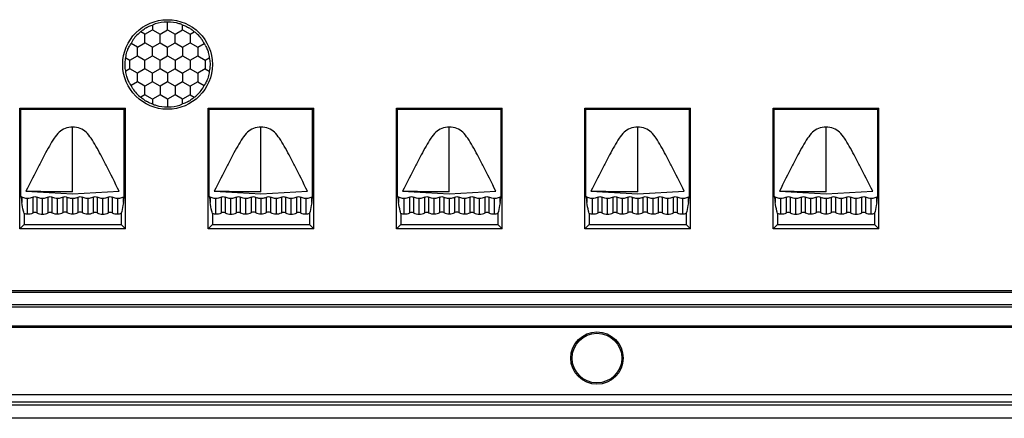
# Model space of a CAD drawing. Units: millimetres. Extents: x 4514 to 5020, y -818 to -458.
# Drawn here: x 4692 to 4757, y -706 to -680 of the extents above; entities that cross this region are included whole.
import ezdxf

# ---------------------------------------------------------------- set-up
doc = ezdxf.new("R2010")
doc.units = ezdxf.units.MM

msp = doc.modelspace()

# ---------------------------------------------------------------- linework, layer by layer
at = {"color": 7, "linetype": 'Continuous'}
for p, q in [((4700.383, -680.499), (4700.883, -680.21)), ((4700.883, -679.899), (4700.883, -680.21)), ((4700.883, -680.21), (4701.383, -680.499)), ((4701.383, -680.499), (4701.883, -680.21)), ((4701.883, -680.21), (4701.883, -679.718)), ((4701.883, -680.21), (4702.383, -680.499)), ((4702.383, -680.499), (4702.883, -680.21)), ((4702.883, -680.21), (4702.883, -679.899)), ((4702.883, -680.21), (4703.383, -680.499)), ((4700.383, -680.499), (4700.113, -680.343)), ((4700.383, -681.076), (4700.383, -680.499)), ((4701.383, -681.076), (4701.383, -680.499)), ((4702.383, -681.076), (4702.383, -680.499)), ((4703.383, -680.499), (4703.652, -680.343)), ((4703.383, -680.499), (4703.383, -681.076)), ((4699.883, -681.365), (4699.457, -681.119)), ((4699.883, -681.365), (4700.383, -681.076)), ((4699.883, -681.942), (4699.883, -681.365)), ((4700.883, -681.365), (4700.383, -681.076)), ((4700.883, -681.365), (4701.383, -681.076)), ((4700.883, -681.942), (4700.883, -681.365)), ((4701.383, -681.076), (4701.883, -681.365)), ((4701.883, -681.365), (4702.383, -681.076)), ((4701.883, -681.942), (4701.883, -681.365)), ((4702.383, -681.076), (4702.883, -681.365)), ((4702.883, -681.365), (4703.383, -681.076)), ((4702.883, -681.365), (4702.883, -681.942)), ((4703.383, -681.076), (4703.883, -681.365)), ((4703.883, -681.365), (4704.309, -681.119)), ((4703.883, -681.365), (4703.883, -681.942)), ((4699.113, -682.075), (4699.383, -682.231)), ((4699.383, -682.231), (4699.883, -681.942)), ((4699.883, -681.942), (4700.383, -682.231)), ((4700.383, -682.231), (4700.883, -681.942)), ((4700.883, -681.942), (4701.383, -682.231)), ((4701.383, -682.231), (4701.883, -681.942)), ((4701.883, -681.942), (4702.383, -682.231)), ((4702.383, -682.231), (4702.883, -681.942)), ((4702.883, -681.942), (4703.383, -682.231)), ((4703.383, -682.231), (4703.883, -681.942)), ((4703.883, -681.942), (4704.383, -682.231)), ((4704.383, -682.231), (4704.652, -682.075)), ((4699.383, -682.808), (4699.113, -682.963)), ((4699.383, -682.808), (4699.383, -682.231)), ((4699.883, -683.097), (4699.383, -682.808)), ((4700.383, -682.808), (4699.883, -683.097)), ((4700.383, -682.808), (4700.383, -682.231)), ((4700.883, -683.097), (4700.383, -682.808)), ((4701.383, -682.808), (4700.883, -683.097)), ((4701.383, -682.808), (4701.383, -682.231)), ((4701.883, -683.097), (4701.383, -682.808)), ((4702.383, -682.808), (4701.883, -683.097)), ((4702.383, -682.231), (4702.383, -682.808)), ((4702.383, -682.808), (4702.883, -683.097)), ((4703.383, -682.808), (4702.883, -683.097)), ((4703.383, -682.231), (4703.383, -682.808)), ((4703.383, -682.808), (4703.883, -683.097)), ((4704.383, -682.808), (4703.883, -683.097)), ((4704.383, -682.231), (4704.383, -682.808)), ((4704.383, -682.808), (4704.652, -682.963)), ((4699.883, -683.674), (4699.883, -683.097)), ((4700.883, -683.674), (4700.883, -683.097)), ((4701.883, -683.097), (4701.883, -683.674)), ((4702.883, -683.097), (4702.883, -683.674)), ((4703.883, -683.097), (4703.883, -683.674)), ((4699.883, -683.674), (4699.457, -683.92)), ((4700.383, -683.963), (4699.883, -683.674)), ((4700.883, -683.674), (4700.383, -683.963)), ((4700.383, -684.54), (4700.383, -683.963)), ((4701.383, -683.963), (4700.883, -683.674)), ((4701.883, -683.674), (4701.383, -683.963)), ((4701.383, -683.963), (4701.383, -684.54)), ((4702.383, -683.963), (4701.883, -683.674)), ((4702.883, -683.674), (4702.383, -683.963)), ((4702.383, -683.963), (4702.383, -684.54)), ((4702.883, -683.674), (4703.383, -683.963)), ((4703.883, -683.674), (4703.383, -683.963)), ((4703.383, -683.963), (4703.383, -684.54)), ((4703.883, -683.674), (4704.309, -683.92)), ((4700.383, -684.54), (4700.113, -684.696)), ((4700.883, -684.829), (4700.383, -684.54)), ((4701.383, -684.54), (4700.883, -684.829)), ((4700.883, -684.829), (4700.883, -685.14)), ((4701.883, -684.829), (4701.383, -684.54)), ((4702.383, -684.54), (4701.883, -684.829)), ((4701.883, -684.829), (4701.883, -685.321)), ((4702.883, -684.829), (4702.383, -684.54)), ((4703.383, -684.54), (4702.883, -684.829)), ((4702.883, -685.14), (4702.883, -684.829)), ((4703.383, -684.54), (4703.652, -684.696)), ((4692.083, -693.423), (4692.083, -685.415)), ((4692.153, -685.485), (4692.083, -685.415)), ((4692.083, -685.415), (4699.083, -685.415)), ((4699.013, -685.485), (4699.083, -685.415)), ((4699.083, -693.423), (4699.083, -685.415)), ((4704.583, -693.423), (4704.583, -685.415)), ((4704.653, -685.485), (4704.583, -685.415)), ((4704.583, -685.415), (4711.583, -685.415)), ((4711.513, -685.485), (4711.583, -685.415)), ((4711.583, -693.423), (4711.583, -685.415)), ((4717.083, -693.423), (4717.083, -685.415)), ((4717.153, -685.485), (4717.083, -685.415)), ((4717.083, -685.415), (4724.083, -685.415)), ((4724.013, -685.485), (4724.083, -685.415)), ((4724.083, -693.423), (4724.083, -685.415)), ((4729.653, -685.485), (4729.583, -685.415)), ((4729.583, -693.423), (4729.583, -685.415)), ((4729.583, -685.415), (4736.583, -685.415)), ((4736.513, -685.485), (4736.583, -685.415)), ((4736.583, -693.423), (4736.583, -685.415)), ((4742.083, -685.415), (4749.083, -685.415)), ((4742.153, -685.485), (4742.083, -685.415)), ((4742.083, -693.423), (4742.083, -685.415)), ((4749.013, -685.485), (4749.083, -685.415)), ((4749.083, -693.423), (4749.083, -685.415)), ((4692.153, -691.3), (4692.153, -685.485)), ((4692.153, -685.485), (4699.013, -685.485)), ((4699.013, -691.3), (4699.013, -685.485)), ((4704.653, -691.3), (4704.653, -685.485)), ((4704.653, -685.485), (4711.513, -685.485)), ((4711.513, -691.3), (4711.513, -685.485)), ((4717.153, -691.3), (4717.153, -685.485)), ((4717.153, -685.485), (4724.013, -685.485)), ((4724.013, -691.3), (4724.013, -685.485)), ((4729.653, -691.3), (4729.653, -685.485)), ((4729.653, -685.485), (4736.513, -685.485)), ((4736.513, -691.3), (4736.513, -685.485)), ((4742.153, -685.485), (4749.013, -685.485)), ((4742.153, -691.3), (4742.153, -685.485)), ((4749.013, -691.3), (4749.013, -685.485)), ((4695.583, -690.973), (4695.583, -686.679)), ((4708.083, -690.973), (4708.083, -686.679)), ((4720.583, -690.973), (4720.583, -686.679)), ((4733.083, -690.973), (4733.083, -686.679)), ((4745.583, -690.973), (4745.583, -686.679)), ((4692.209, -691.323), (4692.209, -691.685)), ((4692.485, -690.935), (4695.583, -691.102)), ((4692.957, -692.368), (4692.957, -691.323)), ((4693.209, -691.323), (4693.209, -692.371)), ((4693.957, -692.367), (4693.957, -691.323)), ((4694.209, -691.323), (4694.209, -692.364)), ((4694.957, -692.354), (4694.957, -691.323)), ((4695.209, -691.323), (4695.209, -692.352)), ((4695.583, -690.973), (4695.434, -690.973)), ((4695.583, -691.102), (4698.68, -690.935)), ((4695.957, -692.352), (4695.957, -691.323)), ((4696.209, -691.323), (4696.209, -692.354)), ((4696.957, -692.364), (4696.957, -691.323)), ((4697.209, -691.323), (4697.209, -692.367)), ((4697.957, -692.37), (4697.957, -691.323)), ((4698.209, -691.323), (4698.209, -692.368)), ((4698.957, -691.685), (4698.957, -691.323)), ((4704.709, -691.323), (4704.709, -691.685)), ((4704.985, -690.935), (4708.083, -691.102)), ((4705.457, -692.368), (4705.457, -691.323)), ((4705.709, -691.323), (4705.709, -692.371)), ((4706.457, -692.367), (4706.457, -691.323)), ((4706.709, -691.323), (4706.709, -692.364)), ((4707.457, -692.354), (4707.457, -691.323)), ((4707.709, -691.323), (4707.709, -692.352)), ((4708.083, -690.973), (4707.934, -690.973)), ((4708.083, -691.102), (4711.18, -690.935)), ((4708.457, -692.352), (4708.457, -691.323)), ((4708.709, -691.323), (4708.709, -692.354)), ((4709.457, -692.364), (4709.457, -691.323)), ((4709.709, -691.323), (4709.709, -692.367)), ((4710.457, -692.37), (4710.457, -691.323)), ((4710.709, -691.323), (4710.709, -692.368)), ((4711.457, -691.685), (4711.457, -691.323)), ((4717.209, -691.323), (4717.209, -691.685)), ((4717.485, -690.935), (4720.583, -691.102)), ((4717.957, -692.368), (4717.957, -691.323)), ((4718.209, -691.323), (4718.209, -692.371)), ((4718.957, -692.367), (4718.957, -691.323)), ((4719.209, -691.323), (4719.209, -692.364)), ((4719.957, -692.354), (4719.957, -691.323)), ((4720.209, -691.323), (4720.209, -692.352)), ((4720.583, -690.973), (4720.434, -690.973)), ((4720.583, -691.102), (4723.68, -690.935)), ((4720.957, -692.352), (4720.957, -691.323)), ((4721.209, -691.323), (4721.209, -692.354)), ((4721.957, -692.364), (4721.957, -691.323)), ((4722.209, -691.323), (4722.209, -692.367)), ((4722.957, -692.37), (4722.957, -691.323)), ((4723.209, -691.323), (4723.209, -692.368)), ((4723.957, -691.685), (4723.957, -691.323)), ((4729.709, -691.323), (4729.709, -691.685)), ((4729.985, -690.935), (4733.083, -691.102)), ((4730.457, -692.368), (4730.457, -691.323)), ((4730.709, -691.323), (4730.709, -692.371)), ((4731.457, -692.367), (4731.457, -691.323)), ((4731.709, -691.323), (4731.709, -692.364)), ((4732.457, -692.354), (4732.457, -691.323)), ((4732.709, -691.323), (4732.709, -692.352)), ((4733.083, -690.973), (4732.934, -690.973)), ((4733.083, -691.102), (4736.18, -690.935)), ((4733.457, -692.352), (4733.457, -691.323)), ((4733.709, -691.323), (4733.709, -692.354)), ((4734.457, -692.364), (4734.457, -691.323)), ((4734.709, -691.323), (4734.709, -692.367)), ((4735.457, -692.37), (4735.457, -691.323)), ((4735.709, -691.323), (4735.709, -692.368)), ((4736.457, -691.685), (4736.457, -691.323)), ((4742.209, -691.323), (4742.209, -691.685)), ((4742.485, -690.935), (4745.583, -691.102)), ((4742.957, -692.368), (4742.957, -691.323)), ((4743.209, -691.323), (4743.209, -692.371)), ((4743.957, -692.367), (4743.957, -691.323)), ((4744.209, -691.323), (4744.209, -692.364)), ((4744.957, -692.354), (4744.957, -691.323)), ((4745.209, -691.323), (4745.209, -692.352)), ((4745.583, -690.973), (4745.434, -690.973)), ((4745.583, -691.102), (4748.68, -690.935)), ((4745.957, -692.352), (4745.957, -691.323)), ((4746.209, -691.323), (4746.209, -692.354)), ((4746.957, -692.364), (4746.957, -691.323)), ((4747.209, -691.323), (4747.209, -692.367)), ((4747.957, -692.37), (4747.957, -691.323)), ((4748.209, -691.323), (4748.209, -692.368)), ((4748.957, -691.685), (4748.957, -691.323)), ((4692.583, -692.442), (4692.583, -691.419)), ((4693.583, -692.455), (4693.583, -691.419)), ((4694.583, -692.443), (4694.583, -691.419)), ((4695.583, -691.419), (4695.583, -692.435)), ((4696.583, -691.419), (4696.583, -692.443)), ((4697.583, -692.455), (4697.583, -691.419)), ((4698.583, -692.442), (4698.583, -691.419)), ((4705.083, -692.442), (4705.083, -691.419)), ((4706.083, -692.455), (4706.083, -691.419)), ((4707.083, -692.443), (4707.083, -691.419)), ((4708.083, -691.419), (4708.083, -692.435)), ((4709.083, -691.419), (4709.083, -692.443)), ((4710.083, -692.455), (4710.083, -691.419)), ((4711.083, -692.442), (4711.083, -691.419)), ((4717.583, -692.442), (4717.583, -691.419)), ((4718.583, -692.455), (4718.583, -691.419)), ((4719.583, -692.443), (4719.583, -691.419)), ((4720.583, -691.419), (4720.583, -692.435)), ((4721.583, -691.419), (4721.583, -692.443)), ((4722.583, -692.455), (4722.583, -691.419)), ((4723.583, -692.442), (4723.583, -691.419)), ((4730.083, -692.442), (4730.083, -691.419)), ((4731.083, -692.455), (4731.083, -691.419)), ((4732.083, -692.443), (4732.083, -691.419)), ((4733.083, -691.419), (4733.083, -692.435)), ((4734.083, -691.419), (4734.083, -692.443)), ((4735.083, -692.455), (4735.083, -691.419)), ((4736.083, -692.442), (4736.083, -691.419)), ((4742.583, -692.442), (4742.583, -691.419)), ((4743.583, -692.455), (4743.583, -691.419)), ((4744.583, -692.443), (4744.583, -691.419)), ((4745.583, -691.419), (4745.583, -692.435)), ((4746.583, -691.419), (4746.583, -692.443)), ((4747.583, -692.455), (4747.583, -691.419)), ((4748.583, -692.442), (4748.583, -691.419)), ((4692.357, -692.402), (4692.357, -693.148)), ((4698.808, -692.401), (4698.808, -693.148)), ((4704.857, -692.402), (4704.857, -693.148)), ((4711.308, -692.401), (4711.308, -693.148)), ((4717.357, -692.402), (4717.357, -693.148)), ((4723.808, -692.401), (4723.808, -693.148)), ((4729.857, -692.402), (4729.857, -693.148)), ((4736.308, -692.401), (4736.308, -693.148)), ((4742.357, -692.402), (4742.357, -693.148)), ((4748.808, -692.401), (4748.808, -693.148)), ((4692.357, -693.148), (4692.083, -693.423)), ((4698.808, -693.148), (4699.083, -693.423)), ((4704.857, -693.148), (4704.583, -693.423)), ((4711.308, -693.148), (4711.583, -693.423)), ((4717.357, -693.148), (4717.083, -693.423)), ((4723.808, -693.148), (4724.083, -693.423)), ((4729.857, -693.148), (4729.583, -693.423)), ((4736.308, -693.148), (4736.583, -693.423)), ((4742.357, -693.148), (4742.083, -693.423)), ((4748.808, -693.148), (4749.083, -693.423)), ((4699.083, -693.423), (4692.083, -693.423)), ((4711.583, -693.423), (4704.583, -693.423)), ((4724.083, -693.423), (4717.083, -693.423)), ((4736.583, -693.423), (4729.583, -693.423)), ((4749.083, -693.423), (4742.083, -693.423)), ((4871.03, -697.668), (4636.736, -697.668)), ((4870.916, -697.554), (4636.85, -697.554)), ((4870.74, -698.468), (4637.025, -698.468)), ((4636.967, -698.609), (4870.799, -698.609)), ((4636.197, -699.968), (4871.569, -699.968)), ((4871.54, -699.898), (4636.226, -699.898)), ((4879.889, -704.933), (4627.877, -704.933)), ((4627.955, -704.437), (4879.811, -704.437)), ((4627.877, -705.11), (4879.889, -705.11)), ((4879.888, -706.01), (4627.877, -706.01))]:
    msp.add_line(p, q, dxfattribs=at)
for centre, radius in [((4701.883, -682.519), 2.974), ((4730.383, -702.01), 1.739), ((4730.383, -702.01), 1.65)]:
    msp.add_circle(centre, radius, dxfattribs=at)
for centre, radius, start, end in [((4701.5, -681.856), 2.054, 119.99598, 122.94824), ((4702.266, -681.856), 2.054, 57.05213, 60.003), ((4700.891, -682.107), 1.742, 145.43023, 149.97889), ((4702.875, -682.107), 1.742, 30.02113, 34.56981), ((4700.891, -682.932), 1.742, 210.02113, 214.56981), ((4702.875, -682.932), 1.742, 325.43023, 329.97889), ((4701.5, -683.182), 2.054, 237.05194, 240.00302), ((4702.266, -683.182), 2.054, 299.99594, 302.94839), ((4704.301, -689.722), 12.251, 187.40177, 189.21961), ((4692.079, -691.56), 0.27, 61.12229, 74.05528), ((4695.575, -690.661), 0.757, 241.08388, 250.54081), ((4695.591, -690.661), 0.757, 289.45288, 298.9162), ((4686.828, -689.717), 12.287, 350.78297, 352.59553), ((4699.087, -691.56), 0.27, 105.94471, 118.87751), ((4716.801, -689.722), 12.251, 187.40177, 189.21961), ((4704.579, -691.56), 0.27, 61.12229, 74.05528), ((4708.075, -690.661), 0.757, 241.08388, 250.54081), ((4708.091, -690.661), 0.757, 289.45288, 298.9162), ((4699.328, -689.717), 12.287, 350.78297, 352.59553), ((4711.587, -691.56), 0.27, 105.94471, 118.87751), ((4717.079, -691.56), 0.27, 61.12229, 74.05528), ((4729.301, -689.722), 12.251, 187.40177, 189.21961), ((4720.575, -690.661), 0.757, 241.08388, 250.54081), ((4720.591, -690.661), 0.757, 289.45288, 298.9162), ((4711.828, -689.717), 12.287, 350.78297, 352.59553), ((4724.087, -691.56), 0.27, 105.94471, 118.87751), ((4741.801, -689.722), 12.251, 187.40177, 189.21961), ((4729.579, -691.56), 0.27, 61.12229, 74.05528), ((4733.075, -690.661), 0.757, 241.08388, 250.54081), ((4733.091, -690.661), 0.757, 289.45288, 298.9162), ((4724.328, -689.717), 12.287, 350.78297, 352.59553), ((4736.587, -691.56), 0.27, 105.94471, 118.87751), ((4754.301, -689.722), 12.251, 187.40177, 189.21961), ((4742.079, -691.56), 0.27, 61.12229, 74.05528), ((4745.575, -690.661), 0.757, 241.08388, 250.54081), ((4745.591, -690.661), 0.757, 289.45288, 298.9162), ((4736.828, -689.717), 12.287, 350.78297, 352.59553), ((4749.087, -691.56), 0.27, 105.94471, 118.87751)]:
    msp.add_arc(centre, radius, start, end, dxfattribs=at)
for points, knots in [([(4700.113, -680.343), (4700.132, -680.325), (4700.217, -680.249), (4700.309, -680.181), (4700.383, -680.133)], [0, 0, 0, 0, 0.223155, 1, 1, 1, 1]), ([(4700.473, -680.077), (4700.508, -680.057), (4700.64, -679.986), (4700.779, -679.93), (4700.883, -679.899)], [0, 0, 0, 0, 0.271746, 1, 1, 1, 1]), ([(4701.883, -679.718), (4701.805, -679.711), (4701.464, -679.709), (4701.121, -679.788), (4700.883, -679.899)], [0, 0, 0, 0, 0.229337, 1, 1, 1, 1]), ([(4702.883, -679.899), (4702.809, -679.864), (4702.49, -679.743), (4702.141, -679.697), (4701.883, -679.718)], [0, 0, 0, 0, 0.239527, 1, 1, 1, 1]), ([(4702.883, -679.899), (4702.914, -679.908), (4703.056, -679.955), (4703.192, -680.019), (4703.293, -680.077)], [0, 0, 0, 0, 0.22082, 1, 1, 1, 1]), ([(4703.383, -680.133), (4703.409, -680.15), (4703.503, -680.214), (4703.592, -680.286), (4703.652, -680.343)], [0, 0, 0, 0, 0.272377, 1, 1, 1, 1]), ([(4700.113, -680.343), (4700.047, -680.39), (4699.783, -680.605), (4699.568, -680.884), (4699.457, -681.119)], [0, 0, 0, 0, 0.239526, 1, 1, 1, 1]), ([(4704.309, -681.119), (4704.276, -681.048), (4704.108, -680.751), (4703.867, -680.494), (4703.652, -680.343)], [0, 0, 0, 0, 0.229338, 1, 1, 1, 1]), ([(4699.218, -681.596), (4699.23, -681.564), (4699.276, -681.44), (4699.334, -681.32), (4699.383, -681.235)], [0, 0, 0, 0, 0.261183, 1, 1, 1, 1]), ([(4704.383, -681.235), (4704.398, -681.262), (4704.462, -681.378), (4704.514, -681.501), (4704.547, -681.596)], [0, 0, 0, 0, 0.23466, 1, 1, 1, 1]), ([(4699.063, -682.519), (4699.063, -682.479), (4699.068, -682.33), (4699.088, -682.181), (4699.113, -682.075)], [0, 0, 0, 0, 0.271744, 1, 1, 1, 1]), ([(4699.113, -682.075), (4699.117, -682.038), (4699.137, -681.876), (4699.177, -681.716), (4699.218, -681.596)], [0, 0, 0, 0, 0.22461, 1, 1, 1, 1]), ([(4704.547, -681.596), (4704.562, -681.638), (4704.61, -681.794), (4704.642, -681.956), (4704.652, -682.075)], [0, 0, 0, 0, 0.268665, 1, 1, 1, 1]), ([(4704.652, -682.075), (4704.66, -682.107), (4704.69, -682.253), (4704.702, -682.403), (4704.702, -682.519)], [0, 0, 0, 0, 0.220819, 1, 1, 1, 1]), ([(4699.113, -682.963), (4699.106, -682.931), (4699.076, -682.785), (4699.063, -682.636), (4699.063, -682.519)], [0, 0, 0, 0, 0.220819, 1, 1, 1, 1]), ([(4704.702, -682.519), (4704.702, -682.56), (4704.698, -682.709), (4704.678, -682.858), (4704.652, -682.963)], [0, 0, 0, 0, 0.271744, 1, 1, 1, 1]), ([(4699.218, -683.442), (4699.204, -683.401), (4699.155, -683.245), (4699.124, -683.083), (4699.113, -682.963)], [0, 0, 0, 0, 0.268665, 1, 1, 1, 1]), ([(4699.383, -683.803), (4699.367, -683.776), (4699.304, -683.66), (4699.252, -683.538), (4699.218, -683.442)], [0, 0, 0, 0, 0.23466, 1, 1, 1, 1]), ([(4704.547, -683.442), (4704.536, -683.475), (4704.49, -683.599), (4704.432, -683.719), (4704.383, -683.803)], [0, 0, 0, 0, 0.261183, 1, 1, 1, 1]), ([(4704.652, -682.963), (4704.649, -683), (4704.629, -683.162), (4704.589, -683.322), (4704.547, -683.442)], [0, 0, 0, 0, 0.22461, 1, 1, 1, 1]), ([(4699.457, -683.92), (4699.49, -683.991), (4699.658, -684.287), (4699.899, -684.544), (4700.113, -684.696)], [0, 0, 0, 0, 0.229338, 1, 1, 1, 1]), ([(4703.652, -684.696), (4703.719, -684.649), (4703.983, -684.433), (4704.198, -684.154), (4704.309, -683.92)], [0, 0, 0, 0, 0.239526, 1, 1, 1, 1]), ([(4700.383, -684.906), (4700.357, -684.889), (4700.263, -684.825), (4700.174, -684.753), (4700.113, -684.696)], [0, 0, 0, 0, 0.272377, 1, 1, 1, 1]), ([(4703.652, -684.696), (4703.634, -684.713), (4703.549, -684.789), (4703.457, -684.858), (4703.383, -684.906)], [0, 0, 0, 0, 0.223155, 1, 1, 1, 1]), ([(4700.883, -685.14), (4700.851, -685.13), (4700.71, -685.083), (4700.574, -685.019), (4700.473, -684.961)], [0, 0, 0, 0, 0.22082, 1, 1, 1, 1]), ([(4700.883, -685.14), (4700.957, -685.174), (4701.275, -685.295), (4701.625, -685.342), (4701.883, -685.321)], [0, 0, 0, 0, 0.239527, 1, 1, 1, 1]), ([(4701.883, -685.321), (4701.961, -685.327), (4702.302, -685.33), (4702.645, -685.25), (4702.883, -685.14)], [0, 0, 0, 0, 0.229337, 1, 1, 1, 1]), ([(4703.293, -684.961), (4703.257, -684.981), (4703.126, -685.052), (4702.987, -685.109), (4702.883, -685.14)], [0, 0, 0, 0, 0.271746, 1, 1, 1, 1]), ([(4695.583, -686.679), (4695.412, -686.679), (4695.078, -686.726), (4694.656, -687.015), (4694.331, -687.436), (4694.021, -687.949), (4693.695, -688.553), (4693.181, -689.555), (4692.782, -690.364), (4692.485, -690.935)], [0, 0, 0, 0, 0.093683, 0.178315, 0.272766, 0.383228, 0.50625, 0.648206, 1, 1, 1, 1]), ([(4698.68, -690.935), (4698.384, -690.364), (4697.985, -689.555), (4697.47, -688.553), (4697.145, -687.949), (4696.835, -687.436), (4696.509, -687.015), (4696.088, -686.726), (4695.754, -686.679), (4695.583, -686.679)], [0, 0, 0, 0, 0.351794, 0.49375, 0.616772, 0.727234, 0.821685, 0.906317, 1, 1, 1, 1]), ([(4708.083, -686.679), (4707.912, -686.679), (4707.578, -686.726), (4707.156, -687.015), (4706.831, -687.436), (4706.521, -687.949), (4706.195, -688.553), (4705.681, -689.555), (4705.282, -690.364), (4704.985, -690.935)], [0, 0, 0, 0, 0.093683, 0.178315, 0.272766, 0.383228, 0.50625, 0.648206, 1, 1, 1, 1]), ([(4711.18, -690.935), (4710.884, -690.364), (4710.485, -689.555), (4709.97, -688.553), (4709.645, -687.949), (4709.335, -687.436), (4709.009, -687.015), (4708.588, -686.726), (4708.254, -686.679), (4708.083, -686.679)], [0, 0, 0, 0, 0.351794, 0.49375, 0.616772, 0.727234, 0.821685, 0.906317, 1, 1, 1, 1]), ([(4720.583, -686.679), (4720.412, -686.679), (4720.078, -686.726), (4719.656, -687.015), (4719.331, -687.436), (4719.021, -687.949), (4718.695, -688.553), (4718.181, -689.555), (4717.782, -690.364), (4717.485, -690.935)], [0, 0, 0, 0, 0.093683, 0.178315, 0.272766, 0.383228, 0.50625, 0.648206, 1, 1, 1, 1]), ([(4723.68, -690.935), (4723.384, -690.364), (4722.985, -689.555), (4722.47, -688.553), (4722.145, -687.949), (4721.835, -687.436), (4721.509, -687.015), (4721.088, -686.726), (4720.754, -686.679), (4720.583, -686.679)], [0, 0, 0, 0, 0.351794, 0.49375, 0.616772, 0.727234, 0.821685, 0.906317, 1, 1, 1, 1]), ([(4733.083, -686.679), (4732.912, -686.679), (4732.578, -686.726), (4732.156, -687.015), (4731.831, -687.436), (4731.521, -687.949), (4731.195, -688.553), (4730.681, -689.555), (4730.282, -690.364), (4729.985, -690.935)], [0, 0, 0, 0, 0.093683, 0.178315, 0.272766, 0.383228, 0.50625, 0.648206, 1, 1, 1, 1]), ([(4736.18, -690.935), (4735.884, -690.364), (4735.485, -689.555), (4734.97, -688.553), (4734.645, -687.949), (4734.335, -687.436), (4734.009, -687.015), (4733.588, -686.726), (4733.254, -686.679), (4733.083, -686.679)], [0, 0, 0, 0, 0.351794, 0.49375, 0.616772, 0.727234, 0.821685, 0.906317, 1, 1, 1, 1]), ([(4745.583, -686.679), (4745.412, -686.679), (4745.078, -686.726), (4744.656, -687.015), (4744.331, -687.436), (4744.021, -687.949), (4743.695, -688.553), (4743.181, -689.555), (4742.782, -690.364), (4742.485, -690.935)], [0, 0, 0, 0, 0.093683, 0.178315, 0.272766, 0.383228, 0.50625, 0.648206, 1, 1, 1, 1]), ([(4748.68, -690.935), (4748.384, -690.364), (4747.985, -689.555), (4747.47, -688.553), (4747.145, -687.949), (4746.835, -687.436), (4746.509, -687.015), (4746.088, -686.726), (4745.754, -686.679), (4745.583, -686.679)], [0, 0, 0, 0, 0.351794, 0.49375, 0.616772, 0.727234, 0.821685, 0.906317, 1, 1, 1, 1]), ([(4692.583, -691.419), (4692.549, -691.419), (4692.42, -691.41), (4692.293, -691.37), (4692.209, -691.323)], [0, 0, 0, 0, 0.25924, 1, 1, 1, 1]), ([(4695.434, -690.973), (4694.83, -690.973), (4693.847, -690.968), (4692.863, -690.955), (4692.485, -690.935)], [0, 0, 0, 0, 0.615081, 1, 1, 1, 1]), ([(4692.957, -691.323), (4692.873, -691.37), (4692.746, -691.41), (4692.616, -691.419), (4692.583, -691.419)], [0, 0, 0, 0, 0.740761, 1, 1, 1, 1]), ([(4693.583, -691.419), (4693.549, -691.419), (4693.42, -691.41), (4693.293, -691.37), (4693.209, -691.323)], [0, 0, 0, 0, 0.25924, 1, 1, 1, 1]), ([(4693.957, -691.323), (4693.873, -691.37), (4693.746, -691.41), (4693.616, -691.419), (4693.583, -691.419)], [0, 0, 0, 0, 0.740761, 1, 1, 1, 1]), ([(4694.583, -691.419), (4694.549, -691.419), (4694.42, -691.41), (4694.293, -691.37), (4694.209, -691.323)], [0, 0, 0, 0, 0.25924, 1, 1, 1, 1]), ([(4694.957, -691.323), (4694.873, -691.37), (4694.746, -691.41), (4694.616, -691.419), (4694.583, -691.419)], [0, 0, 0, 0, 0.74076, 1, 1, 1, 1]), ([(4696.583, -691.419), (4696.549, -691.419), (4696.42, -691.41), (4696.293, -691.37), (4696.209, -691.323)], [0, 0, 0, 0, 0.25924, 1, 1, 1, 1]), ([(4696.957, -691.323), (4696.873, -691.37), (4696.746, -691.41), (4696.616, -691.419), (4696.583, -691.419)], [0, 0, 0, 0, 0.74076, 1, 1, 1, 1]), ([(4697.583, -691.419), (4697.549, -691.419), (4697.42, -691.41), (4697.293, -691.37), (4697.209, -691.323)], [0, 0, 0, 0, 0.259239, 1, 1, 1, 1]), ([(4697.957, -691.323), (4697.873, -691.37), (4697.746, -691.41), (4697.616, -691.419), (4697.583, -691.419)], [0, 0, 0, 0, 0.74076, 1, 1, 1, 1]), ([(4698.583, -691.419), (4698.549, -691.419), (4698.42, -691.41), (4698.293, -691.37), (4698.209, -691.323)], [0, 0, 0, 0, 0.259239, 1, 1, 1, 1]), ([(4698.957, -691.323), (4698.873, -691.37), (4698.746, -691.41), (4698.616, -691.419), (4698.583, -691.419)], [0, 0, 0, 0, 0.74076, 1, 1, 1, 1]), ([(4705.083, -691.419), (4705.049, -691.419), (4704.92, -691.41), (4704.793, -691.37), (4704.709, -691.323)], [0, 0, 0, 0, 0.25924, 1, 1, 1, 1]), ([(4707.934, -690.973), (4707.33, -690.973), (4706.347, -690.968), (4705.363, -690.955), (4704.985, -690.935)], [0, 0, 0, 0, 0.615081, 1, 1, 1, 1]), ([(4705.457, -691.323), (4705.373, -691.37), (4705.246, -691.41), (4705.116, -691.419), (4705.083, -691.419)], [0, 0, 0, 0, 0.740761, 1, 1, 1, 1]), ([(4706.083, -691.419), (4706.049, -691.419), (4705.92, -691.41), (4705.793, -691.37), (4705.709, -691.323)], [0, 0, 0, 0, 0.25924, 1, 1, 1, 1]), ([(4706.457, -691.323), (4706.373, -691.37), (4706.246, -691.41), (4706.116, -691.419), (4706.083, -691.419)], [0, 0, 0, 0, 0.740761, 1, 1, 1, 1]), ([(4707.083, -691.419), (4707.049, -691.419), (4706.92, -691.41), (4706.793, -691.37), (4706.709, -691.323)], [0, 0, 0, 0, 0.25924, 1, 1, 1, 1]), ([(4707.457, -691.323), (4707.373, -691.37), (4707.246, -691.41), (4707.116, -691.419), (4707.083, -691.419)], [0, 0, 0, 0, 0.74076, 1, 1, 1, 1]), ([(4709.083, -691.419), (4709.049, -691.419), (4708.92, -691.41), (4708.793, -691.37), (4708.709, -691.323)], [0, 0, 0, 0, 0.25924, 1, 1, 1, 1]), ([(4709.457, -691.323), (4709.373, -691.37), (4709.246, -691.41), (4709.116, -691.419), (4709.083, -691.419)], [0, 0, 0, 0, 0.74076, 1, 1, 1, 1]), ([(4710.083, -691.419), (4710.049, -691.419), (4709.92, -691.41), (4709.793, -691.37), (4709.709, -691.323)], [0, 0, 0, 0, 0.259239, 1, 1, 1, 1]), ([(4710.457, -691.323), (4710.373, -691.37), (4710.246, -691.41), (4710.116, -691.419), (4710.083, -691.419)], [0, 0, 0, 0, 0.74076, 1, 1, 1, 1]), ([(4711.083, -691.419), (4711.049, -691.419), (4710.92, -691.41), (4710.793, -691.37), (4710.709, -691.323)], [0, 0, 0, 0, 0.259239, 1, 1, 1, 1]), ([(4711.457, -691.323), (4711.373, -691.37), (4711.246, -691.41), (4711.116, -691.419), (4711.083, -691.419)], [0, 0, 0, 0, 0.74076, 1, 1, 1, 1]), ([(4717.583, -691.419), (4717.549, -691.419), (4717.42, -691.41), (4717.293, -691.37), (4717.209, -691.323)], [0, 0, 0, 0, 0.25924, 1, 1, 1, 1]), ([(4720.434, -690.973), (4719.83, -690.973), (4718.847, -690.968), (4717.863, -690.955), (4717.485, -690.935)], [0, 0, 0, 0, 0.615081, 1, 1, 1, 1]), ([(4717.957, -691.323), (4717.873, -691.37), (4717.746, -691.41), (4717.616, -691.419), (4717.583, -691.419)], [0, 0, 0, 0, 0.740761, 1, 1, 1, 1]), ([(4718.583, -691.419), (4718.549, -691.419), (4718.42, -691.41), (4718.293, -691.37), (4718.209, -691.323)], [0, 0, 0, 0, 0.25924, 1, 1, 1, 1]), ([(4718.957, -691.323), (4718.873, -691.37), (4718.746, -691.41), (4718.616, -691.419), (4718.583, -691.419)], [0, 0, 0, 0, 0.740761, 1, 1, 1, 1]), ([(4719.583, -691.419), (4719.549, -691.419), (4719.42, -691.41), (4719.293, -691.37), (4719.209, -691.323)], [0, 0, 0, 0, 0.25924, 1, 1, 1, 1]), ([(4719.957, -691.323), (4719.873, -691.37), (4719.746, -691.41), (4719.616, -691.419), (4719.583, -691.419)], [0, 0, 0, 0, 0.74076, 1, 1, 1, 1]), ([(4721.583, -691.419), (4721.549, -691.419), (4721.42, -691.41), (4721.293, -691.37), (4721.209, -691.323)], [0, 0, 0, 0, 0.25924, 1, 1, 1, 1]), ([(4721.957, -691.323), (4721.873, -691.37), (4721.746, -691.41), (4721.616, -691.419), (4721.583, -691.419)], [0, 0, 0, 0, 0.74076, 1, 1, 1, 1]), ([(4722.583, -691.419), (4722.549, -691.419), (4722.42, -691.41), (4722.293, -691.37), (4722.209, -691.323)], [0, 0, 0, 0, 0.259239, 1, 1, 1, 1]), ([(4722.957, -691.323), (4722.873, -691.37), (4722.746, -691.41), (4722.616, -691.419), (4722.583, -691.419)], [0, 0, 0, 0, 0.74076, 1, 1, 1, 1]), ([(4723.583, -691.419), (4723.549, -691.419), (4723.42, -691.41), (4723.293, -691.37), (4723.209, -691.323)], [0, 0, 0, 0, 0.259239, 1, 1, 1, 1]), ([(4723.957, -691.323), (4723.873, -691.37), (4723.746, -691.41), (4723.616, -691.419), (4723.583, -691.419)], [0, 0, 0, 0, 0.74076, 1, 1, 1, 1]), ([(4730.083, -691.419), (4730.049, -691.419), (4729.92, -691.41), (4729.793, -691.37), (4729.709, -691.323)], [0, 0, 0, 0, 0.25924, 1, 1, 1, 1]), ([(4732.934, -690.973), (4732.33, -690.973), (4731.347, -690.968), (4730.363, -690.955), (4729.985, -690.935)], [0, 0, 0, 0, 0.615081, 1, 1, 1, 1]), ([(4730.457, -691.323), (4730.373, -691.37), (4730.246, -691.41), (4730.116, -691.419), (4730.083, -691.419)], [0, 0, 0, 0, 0.740761, 1, 1, 1, 1]), ([(4731.083, -691.419), (4731.049, -691.419), (4730.92, -691.41), (4730.793, -691.37), (4730.709, -691.323)], [0, 0, 0, 0, 0.25924, 1, 1, 1, 1]), ([(4731.457, -691.323), (4731.373, -691.37), (4731.246, -691.41), (4731.116, -691.419), (4731.083, -691.419)], [0, 0, 0, 0, 0.740761, 1, 1, 1, 1]), ([(4732.083, -691.419), (4732.049, -691.419), (4731.92, -691.41), (4731.793, -691.37), (4731.709, -691.323)], [0, 0, 0, 0, 0.25924, 1, 1, 1, 1]), ([(4732.457, -691.323), (4732.373, -691.37), (4732.246, -691.41), (4732.116, -691.419), (4732.083, -691.419)], [0, 0, 0, 0, 0.74076, 1, 1, 1, 1]), ([(4734.083, -691.419), (4734.049, -691.419), (4733.92, -691.41), (4733.793, -691.37), (4733.709, -691.323)], [0, 0, 0, 0, 0.25924, 1, 1, 1, 1]), ([(4734.457, -691.323), (4734.373, -691.37), (4734.246, -691.41), (4734.116, -691.419), (4734.083, -691.419)], [0, 0, 0, 0, 0.74076, 1, 1, 1, 1]), ([(4735.083, -691.419), (4735.049, -691.419), (4734.92, -691.41), (4734.793, -691.37), (4734.709, -691.323)], [0, 0, 0, 0, 0.259239, 1, 1, 1, 1]), ([(4735.457, -691.323), (4735.373, -691.37), (4735.246, -691.41), (4735.116, -691.419), (4735.083, -691.419)], [0, 0, 0, 0, 0.74076, 1, 1, 1, 1]), ([(4736.083, -691.419), (4736.049, -691.419), (4735.92, -691.41), (4735.793, -691.37), (4735.709, -691.323)], [0, 0, 0, 0, 0.259239, 1, 1, 1, 1]), ([(4736.457, -691.323), (4736.373, -691.37), (4736.246, -691.41), (4736.116, -691.419), (4736.083, -691.419)], [0, 0, 0, 0, 0.74076, 1, 1, 1, 1]), ([(4742.583, -691.419), (4742.549, -691.419), (4742.42, -691.41), (4742.293, -691.37), (4742.209, -691.323)], [0, 0, 0, 0, 0.25924, 1, 1, 1, 1]), ([(4745.434, -690.973), (4744.83, -690.973), (4743.847, -690.968), (4742.863, -690.955), (4742.485, -690.935)], [0, 0, 0, 0, 0.615081, 1, 1, 1, 1]), ([(4742.957, -691.323), (4742.873, -691.37), (4742.746, -691.41), (4742.616, -691.419), (4742.583, -691.419)], [0, 0, 0, 0, 0.740761, 1, 1, 1, 1]), ([(4743.583, -691.419), (4743.549, -691.419), (4743.42, -691.41), (4743.293, -691.37), (4743.209, -691.323)], [0, 0, 0, 0, 0.25924, 1, 1, 1, 1]), ([(4743.957, -691.323), (4743.873, -691.37), (4743.746, -691.41), (4743.616, -691.419), (4743.583, -691.419)], [0, 0, 0, 0, 0.740761, 1, 1, 1, 1]), ([(4744.583, -691.419), (4744.549, -691.419), (4744.42, -691.41), (4744.293, -691.37), (4744.209, -691.323)], [0, 0, 0, 0, 0.25924, 1, 1, 1, 1]), ([(4744.957, -691.323), (4744.873, -691.37), (4744.746, -691.41), (4744.616, -691.419), (4744.583, -691.419)], [0, 0, 0, 0, 0.74076, 1, 1, 1, 1]), ([(4746.583, -691.419), (4746.549, -691.419), (4746.42, -691.41), (4746.293, -691.37), (4746.209, -691.323)], [0, 0, 0, 0, 0.25924, 1, 1, 1, 1]), ([(4746.957, -691.323), (4746.873, -691.37), (4746.746, -691.41), (4746.616, -691.419), (4746.583, -691.419)], [0, 0, 0, 0, 0.74076, 1, 1, 1, 1]), ([(4747.583, -691.419), (4747.549, -691.419), (4747.42, -691.41), (4747.293, -691.37), (4747.209, -691.323)], [0, 0, 0, 0, 0.259239, 1, 1, 1, 1]), ([(4747.957, -691.323), (4747.873, -691.37), (4747.746, -691.41), (4747.616, -691.419), (4747.583, -691.419)], [0, 0, 0, 0, 0.74076, 1, 1, 1, 1]), ([(4748.583, -691.419), (4748.549, -691.419), (4748.42, -691.41), (4748.293, -691.37), (4748.209, -691.323)], [0, 0, 0, 0, 0.259239, 1, 1, 1, 1]), ([(4748.957, -691.323), (4748.873, -691.37), (4748.746, -691.41), (4748.616, -691.419), (4748.583, -691.419)], [0, 0, 0, 0, 0.74076, 1, 1, 1, 1]), ([(4692.357, -692.402), (4692.344, -692.35), (4692.286, -692.113), (4692.24, -691.873), (4692.209, -691.685)], [0, 0, 0, 0, 0.2169, 1, 1, 1, 1]), ([(4698.957, -691.685), (4698.945, -691.754), (4698.904, -691.994), (4698.852, -692.233), (4698.808, -692.401)], [0, 0, 0, 0, 0.287306, 1, 1, 1, 1]), ([(4704.857, -692.402), (4704.844, -692.35), (4704.786, -692.113), (4704.74, -691.873), (4704.709, -691.685)], [0, 0, 0, 0, 0.2169, 1, 1, 1, 1]), ([(4711.457, -691.685), (4711.445, -691.754), (4711.404, -691.994), (4711.352, -692.233), (4711.308, -692.401)], [0, 0, 0, 0, 0.287306, 1, 1, 1, 1]), ([(4717.357, -692.402), (4717.344, -692.35), (4717.286, -692.113), (4717.24, -691.873), (4717.209, -691.685)], [0, 0, 0, 0, 0.2169, 1, 1, 1, 1]), ([(4723.957, -691.685), (4723.945, -691.754), (4723.904, -691.994), (4723.852, -692.233), (4723.808, -692.401)], [0, 0, 0, 0, 0.287306, 1, 1, 1, 1]), ([(4729.857, -692.402), (4729.844, -692.35), (4729.786, -692.113), (4729.74, -691.873), (4729.709, -691.685)], [0, 0, 0, 0, 0.2169, 1, 1, 1, 1]), ([(4736.457, -691.685), (4736.445, -691.754), (4736.404, -691.994), (4736.352, -692.233), (4736.308, -692.401)], [0, 0, 0, 0, 0.287306, 1, 1, 1, 1]), ([(4742.357, -692.402), (4742.344, -692.35), (4742.286, -692.113), (4742.24, -691.873), (4742.209, -691.685)], [0, 0, 0, 0, 0.2169, 1, 1, 1, 1]), ([(4748.957, -691.685), (4748.945, -691.754), (4748.904, -691.994), (4748.852, -692.233), (4748.808, -692.401)], [0, 0, 0, 0, 0.287306, 1, 1, 1, 1]), ([(4692.357, -693.148), (4693.432, -693.131), (4695.583, -693.163), (4697.733, -693.132), (4698.808, -693.148)], [0, 0, 0, 0, 0.499998, 1, 1, 1, 1]), ([(4704.857, -693.148), (4705.932, -693.131), (4708.083, -693.163), (4710.233, -693.132), (4711.308, -693.148)], [0, 0, 0, 0, 0.499998, 1, 1, 1, 1]), ([(4717.357, -693.148), (4718.432, -693.131), (4720.583, -693.163), (4722.733, -693.132), (4723.808, -693.148)], [0, 0, 0, 0, 0.499998, 1, 1, 1, 1]), ([(4729.857, -693.148), (4730.932, -693.131), (4733.083, -693.163), (4735.233, -693.132), (4736.308, -693.148)], [0, 0, 0, 0, 0.499998, 1, 1, 1, 1]), ([(4742.357, -693.148), (4743.432, -693.131), (4745.583, -693.163), (4747.733, -693.132), (4748.808, -693.148)], [0, 0, 0, 0, 0.499998, 1, 1, 1, 1])]:
    msp.add_open_spline(points, degree=3, knots=knots, dxfattribs=at)
for points in [[(4692.957, -691.323), (4693.03, -691.283), (4693.135, -691.283), (4693.209, -691.323)], [(4693.957, -691.323), (4694.03, -691.283), (4694.135, -691.283), (4694.209, -691.323)], [(4694.957, -691.323), (4695.03, -691.283), (4695.135, -691.283), (4695.209, -691.323)], [(4695.957, -691.323), (4696.03, -691.283), (4696.135, -691.283), (4696.209, -691.323)], [(4696.957, -691.323), (4697.03, -691.283), (4697.135, -691.283), (4697.209, -691.323)], [(4697.957, -691.323), (4698.03, -691.283), (4698.135, -691.283), (4698.209, -691.323)], [(4705.457, -691.323), (4705.53, -691.283), (4705.635, -691.283), (4705.709, -691.323)], [(4706.457, -691.323), (4706.53, -691.283), (4706.635, -691.283), (4706.709, -691.323)], [(4707.457, -691.323), (4707.53, -691.283), (4707.635, -691.283), (4707.709, -691.323)], [(4708.457, -691.323), (4708.53, -691.283), (4708.635, -691.283), (4708.709, -691.323)], [(4709.457, -691.323), (4709.53, -691.283), (4709.635, -691.283), (4709.709, -691.323)], [(4710.457, -691.323), (4710.53, -691.283), (4710.635, -691.283), (4710.709, -691.323)], [(4717.957, -691.323), (4718.03, -691.283), (4718.135, -691.283), (4718.209, -691.323)], [(4718.957, -691.323), (4719.03, -691.283), (4719.135, -691.283), (4719.209, -691.323)], [(4719.957, -691.323), (4720.03, -691.283), (4720.135, -691.283), (4720.209, -691.323)], [(4720.957, -691.323), (4721.03, -691.283), (4721.135, -691.283), (4721.209, -691.323)], [(4721.957, -691.323), (4722.03, -691.283), (4722.135, -691.283), (4722.209, -691.323)], [(4722.957, -691.323), (4723.03, -691.283), (4723.135, -691.283), (4723.209, -691.323)], [(4730.457, -691.323), (4730.53, -691.283), (4730.635, -691.283), (4730.709, -691.323)], [(4731.457, -691.323), (4731.53, -691.283), (4731.635, -691.283), (4731.709, -691.323)], [(4732.457, -691.323), (4732.53, -691.283), (4732.635, -691.283), (4732.709, -691.323)], [(4733.457, -691.323), (4733.53, -691.283), (4733.635, -691.283), (4733.709, -691.323)], [(4734.457, -691.323), (4734.53, -691.283), (4734.635, -691.283), (4734.709, -691.323)], [(4735.457, -691.323), (4735.53, -691.283), (4735.635, -691.283), (4735.709, -691.323)], [(4742.957, -691.323), (4743.03, -691.283), (4743.135, -691.283), (4743.209, -691.323)], [(4743.957, -691.323), (4744.03, -691.283), (4744.135, -691.283), (4744.209, -691.323)], [(4744.957, -691.323), (4745.03, -691.283), (4745.135, -691.283), (4745.209, -691.323)], [(4745.957, -691.323), (4746.03, -691.283), (4746.135, -691.283), (4746.209, -691.323)], [(4746.957, -691.323), (4747.03, -691.283), (4747.135, -691.283), (4747.209, -691.323)], [(4747.957, -691.323), (4748.03, -691.283), (4748.135, -691.283), (4748.209, -691.323)], [(4695.583, -691.419), (4695.495, -691.418), (4695.406, -691.404), (4695.323, -691.374)], [(4695.843, -691.374), (4695.76, -691.404), (4695.671, -691.418), (4695.583, -691.419)], [(4708.083, -691.419), (4707.995, -691.418), (4707.906, -691.404), (4707.823, -691.374)], [(4708.343, -691.374), (4708.26, -691.404), (4708.171, -691.418), (4708.083, -691.419)], [(4720.583, -691.419), (4720.495, -691.418), (4720.406, -691.404), (4720.323, -691.374)], [(4720.843, -691.374), (4720.76, -691.404), (4720.671, -691.418), (4720.583, -691.419)], [(4733.083, -691.419), (4732.995, -691.418), (4732.906, -691.404), (4732.823, -691.374)], [(4733.343, -691.374), (4733.26, -691.404), (4733.171, -691.418), (4733.083, -691.419)], [(4745.583, -691.419), (4745.495, -691.418), (4745.406, -691.404), (4745.323, -691.374)], [(4745.843, -691.374), (4745.76, -691.404), (4745.671, -691.418), (4745.583, -691.419)], [(4692.357, -692.402), (4692.43, -692.425), (4692.507, -692.438), (4692.583, -692.442)], [(4692.583, -692.442), (4692.71, -692.445), (4692.842, -692.421), (4692.957, -692.368)], [(4693.209, -692.371), (4693.133, -692.333), (4693.033, -692.332), (4692.957, -692.368)], [(4693.209, -692.371), (4693.324, -692.427), (4693.455, -692.454), (4693.583, -692.455)], [(4693.583, -692.455), (4693.711, -692.453), (4693.842, -692.424), (4693.957, -692.367)], [(4694.209, -692.364), (4694.133, -692.328), (4694.032, -692.33), (4693.957, -692.367)], [(4694.209, -692.364), (4694.324, -692.418), (4694.455, -692.443), (4694.583, -692.443)], [(4694.583, -692.443), (4694.711, -692.44), (4694.842, -692.411), (4694.957, -692.354)], [(4695.209, -692.352), (4695.133, -692.315), (4695.032, -692.317), (4694.957, -692.354)], [(4695.209, -692.352), (4695.324, -692.407), (4695.455, -692.433), (4695.583, -692.435)], [(4695.583, -692.435), (4695.711, -692.433), (4695.842, -692.407), (4695.957, -692.352)], [(4696.209, -692.354), (4696.134, -692.317), (4696.033, -692.315), (4695.957, -692.352)], [(4696.209, -692.354), (4696.324, -692.411), (4696.455, -692.44), (4696.583, -692.443)], [(4696.583, -692.443), (4696.71, -692.444), (4696.841, -692.419), (4696.957, -692.364)], [(4697.209, -692.367), (4697.134, -692.33), (4697.033, -692.328), (4696.957, -692.364)], [(4697.209, -692.367), (4697.324, -692.424), (4697.455, -692.453), (4697.583, -692.455)], [(4697.583, -692.455), (4697.711, -692.454), (4697.842, -692.427), (4697.957, -692.37)], [(4698.209, -692.368), (4698.133, -692.332), (4698.032, -692.333), (4697.957, -692.37)], [(4698.209, -692.368), (4698.324, -692.421), (4698.456, -692.445), (4698.583, -692.442)], [(4698.583, -692.442), (4698.659, -692.438), (4698.736, -692.425), (4698.808, -692.401)], [(4704.857, -692.402), (4704.93, -692.425), (4705.007, -692.438), (4705.083, -692.442)], [(4705.083, -692.442), (4705.21, -692.445), (4705.342, -692.421), (4705.457, -692.368)], [(4705.709, -692.371), (4705.633, -692.333), (4705.533, -692.332), (4705.457, -692.368)], [(4705.709, -692.371), (4705.824, -692.427), (4705.955, -692.454), (4706.083, -692.455)], [(4706.083, -692.455), (4706.211, -692.453), (4706.342, -692.424), (4706.457, -692.367)], [(4706.709, -692.364), (4706.633, -692.328), (4706.532, -692.33), (4706.457, -692.367)], [(4706.709, -692.364), (4706.824, -692.418), (4706.955, -692.443), (4707.083, -692.443)], [(4707.083, -692.443), (4707.211, -692.44), (4707.342, -692.411), (4707.457, -692.354)], [(4707.709, -692.352), (4707.633, -692.315), (4707.532, -692.317), (4707.457, -692.354)], [(4707.709, -692.352), (4707.824, -692.407), (4707.955, -692.433), (4708.083, -692.435)], [(4708.083, -692.435), (4708.211, -692.433), (4708.342, -692.407), (4708.457, -692.352)], [(4708.709, -692.354), (4708.634, -692.317), (4708.533, -692.315), (4708.457, -692.352)], [(4708.709, -692.354), (4708.824, -692.411), (4708.955, -692.44), (4709.083, -692.443)], [(4709.083, -692.443), (4709.21, -692.444), (4709.341, -692.419), (4709.457, -692.364)], [(4709.709, -692.367), (4709.634, -692.33), (4709.533, -692.328), (4709.457, -692.364)], [(4709.709, -692.367), (4709.824, -692.424), (4709.955, -692.453), (4710.083, -692.455)], [(4710.083, -692.455), (4710.211, -692.454), (4710.342, -692.427), (4710.457, -692.37)], [(4710.709, -692.368), (4710.633, -692.332), (4710.532, -692.333), (4710.457, -692.37)], [(4710.709, -692.368), (4710.824, -692.421), (4710.956, -692.445), (4711.083, -692.442)], [(4711.083, -692.442), (4711.159, -692.438), (4711.236, -692.425), (4711.308, -692.401)], [(4717.357, -692.402), (4717.43, -692.425), (4717.507, -692.438), (4717.583, -692.442)], [(4717.583, -692.442), (4717.71, -692.445), (4717.842, -692.421), (4717.957, -692.368)], [(4718.209, -692.371), (4718.133, -692.333), (4718.033, -692.332), (4717.957, -692.368)], [(4718.209, -692.371), (4718.324, -692.427), (4718.455, -692.454), (4718.583, -692.455)], [(4718.583, -692.455), (4718.711, -692.453), (4718.842, -692.424), (4718.957, -692.367)], [(4719.209, -692.364), (4719.133, -692.328), (4719.032, -692.33), (4718.957, -692.367)], [(4719.209, -692.364), (4719.324, -692.418), (4719.455, -692.443), (4719.583, -692.443)], [(4719.583, -692.443), (4719.711, -692.44), (4719.842, -692.411), (4719.957, -692.354)], [(4720.209, -692.352), (4720.133, -692.315), (4720.032, -692.317), (4719.957, -692.354)], [(4720.209, -692.352), (4720.324, -692.407), (4720.455, -692.433), (4720.583, -692.435)], [(4720.583, -692.435), (4720.711, -692.433), (4720.842, -692.407), (4720.957, -692.352)], [(4721.209, -692.354), (4721.134, -692.317), (4721.033, -692.315), (4720.957, -692.352)], [(4721.209, -692.354), (4721.324, -692.411), (4721.455, -692.44), (4721.583, -692.443)], [(4721.583, -692.443), (4721.71, -692.444), (4721.841, -692.419), (4721.957, -692.364)], [(4722.209, -692.367), (4722.134, -692.33), (4722.033, -692.328), (4721.957, -692.364)], [(4722.209, -692.367), (4722.324, -692.424), (4722.455, -692.453), (4722.583, -692.455)], [(4722.583, -692.455), (4722.711, -692.454), (4722.842, -692.427), (4722.957, -692.37)], [(4723.209, -692.368), (4723.133, -692.332), (4723.032, -692.333), (4722.957, -692.37)], [(4723.209, -692.368), (4723.324, -692.421), (4723.456, -692.445), (4723.583, -692.442)], [(4723.583, -692.442), (4723.659, -692.438), (4723.736, -692.425), (4723.808, -692.401)], [(4729.857, -692.402), (4729.93, -692.425), (4730.007, -692.438), (4730.083, -692.442)], [(4730.083, -692.442), (4730.21, -692.445), (4730.342, -692.421), (4730.457, -692.368)], [(4730.709, -692.371), (4730.633, -692.333), (4730.533, -692.332), (4730.457, -692.368)], [(4730.709, -692.371), (4730.824, -692.427), (4730.955, -692.454), (4731.083, -692.455)], [(4731.083, -692.455), (4731.211, -692.453), (4731.342, -692.424), (4731.457, -692.367)], [(4731.709, -692.364), (4731.633, -692.328), (4731.532, -692.33), (4731.457, -692.367)], [(4731.709, -692.364), (4731.824, -692.418), (4731.955, -692.443), (4732.083, -692.443)], [(4732.083, -692.443), (4732.211, -692.44), (4732.342, -692.411), (4732.457, -692.354)], [(4732.709, -692.352), (4732.633, -692.315), (4732.532, -692.317), (4732.457, -692.354)], [(4732.709, -692.352), (4732.824, -692.407), (4732.955, -692.433), (4733.083, -692.435)], [(4733.083, -692.435), (4733.211, -692.433), (4733.342, -692.407), (4733.457, -692.352)], [(4733.709, -692.354), (4733.634, -692.317), (4733.533, -692.315), (4733.457, -692.352)], [(4733.709, -692.354), (4733.824, -692.411), (4733.955, -692.44), (4734.083, -692.443)], [(4734.083, -692.443), (4734.21, -692.444), (4734.341, -692.419), (4734.457, -692.364)], [(4734.709, -692.367), (4734.634, -692.33), (4734.533, -692.328), (4734.457, -692.364)], [(4734.709, -692.367), (4734.824, -692.424), (4734.955, -692.453), (4735.083, -692.455)], [(4735.083, -692.455), (4735.211, -692.454), (4735.342, -692.427), (4735.457, -692.37)], [(4735.709, -692.368), (4735.633, -692.332), (4735.532, -692.333), (4735.457, -692.37)], [(4735.709, -692.368), (4735.824, -692.421), (4735.956, -692.445), (4736.083, -692.442)], [(4736.083, -692.442), (4736.159, -692.438), (4736.236, -692.425), (4736.308, -692.401)], [(4742.357, -692.402), (4742.43, -692.425), (4742.507, -692.438), (4742.583, -692.442)], [(4742.583, -692.442), (4742.71, -692.445), (4742.842, -692.421), (4742.957, -692.368)], [(4743.209, -692.371), (4743.133, -692.333), (4743.033, -692.332), (4742.957, -692.368)], [(4743.209, -692.371), (4743.324, -692.427), (4743.455, -692.454), (4743.583, -692.455)], [(4743.583, -692.455), (4743.711, -692.453), (4743.842, -692.424), (4743.957, -692.367)], [(4744.209, -692.364), (4744.133, -692.328), (4744.032, -692.33), (4743.957, -692.367)], [(4744.209, -692.364), (4744.324, -692.418), (4744.455, -692.443), (4744.583, -692.443)], [(4744.583, -692.443), (4744.711, -692.44), (4744.842, -692.411), (4744.957, -692.354)], [(4745.209, -692.352), (4745.133, -692.315), (4745.032, -692.317), (4744.957, -692.354)], [(4745.209, -692.352), (4745.324, -692.407), (4745.455, -692.433), (4745.583, -692.435)], [(4745.583, -692.435), (4745.711, -692.433), (4745.842, -692.407), (4745.957, -692.352)], [(4746.209, -692.354), (4746.134, -692.317), (4746.033, -692.315), (4745.957, -692.352)], [(4746.209, -692.354), (4746.324, -692.411), (4746.455, -692.44), (4746.583, -692.443)], [(4746.583, -692.443), (4746.71, -692.444), (4746.841, -692.419), (4746.957, -692.364)], [(4747.209, -692.367), (4747.134, -692.33), (4747.033, -692.328), (4746.957, -692.364)], [(4747.209, -692.367), (4747.324, -692.424), (4747.455, -692.453), (4747.583, -692.455)], [(4747.583, -692.455), (4747.711, -692.454), (4747.842, -692.427), (4747.957, -692.37)], [(4748.209, -692.368), (4748.133, -692.332), (4748.032, -692.333), (4747.957, -692.37)], [(4748.209, -692.368), (4748.324, -692.421), (4748.456, -692.445), (4748.583, -692.442)], [(4748.583, -692.442), (4748.659, -692.438), (4748.736, -692.425), (4748.808, -692.401)]]:
    msp.add_open_spline(points, degree=3, dxfattribs=at)

doc.saveas('drawing.dxf')
